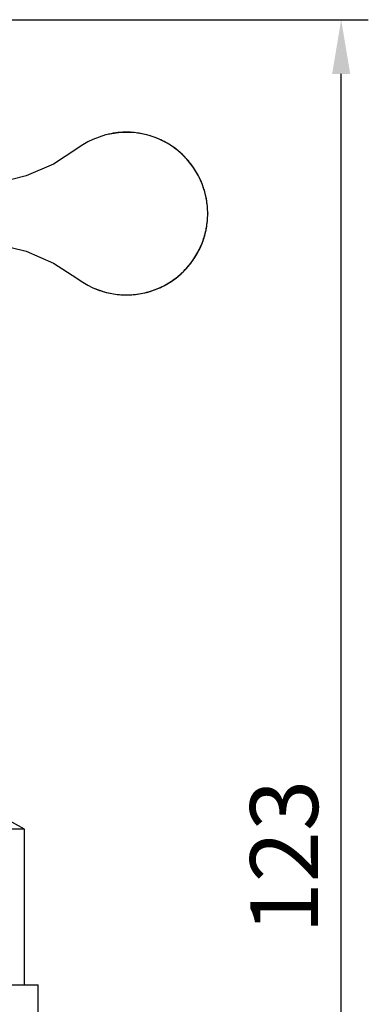
# Model space of a CAD drawing. Units: millimetres. Extents: x 3830 to 4229, y -2348 to -2126.
# Drawn here: x 4045 to 4071, y -2231 to -2159 of the extents above; entities that cross this region are included whole.
import ezdxf

# ---------------------------------------------------------------- set-up
doc = ezdxf.new("R2010")
doc.units = ezdxf.units.MM
doc.layers.add('尺寸线', color=1, linetype='Continuous', lineweight=15)
doc.styles.add('标注文字', font='arial.ttf')
doc.dimstyles.new('5', dxfattribs={"dimtxt": 5, "dimasz": 4, "dimexe": 2, "dimexo": 0.7, "dimgap": 1, "dimtad": 1, "dimdsep": 46, "dimtxsty": '标注文字', "dimcen": 2.5, "dimadec": 0, "dimazin": 0, "dimtfac": 1, "dimtmove": 0, "dimatfit": 3, "dimfxl": 0, "dimarcsym": 0})

# ---------------------------------------------------------------- blocks, each defined once
blk = doc.blocks.new('*D24')
at = {"layer": 'Defpoints', "color": 0, "linetype": 'ByBlock'}
for p in [(4026.644, -2158.767), (4068.974, -2158.767), (4049.552, -2282.242)]:
    blk.add_point(p, dxfattribs=at)
at = {"layer": '尺寸线', "color": 0, "linetype": 'ByBlock', "lineweight": -2}
for p, q in [((4027.344, -2158.767), (4070.974, -2158.767)), ((4068.974, -2278.242), (4068.974, -2162.767)), ((4050.252, -2282.242), (4070.974, -2282.242))]:
    blk.add_line(p, q, dxfattribs=at)
at = {"layer": '尺寸线', "color": 0, "linetype": 'ByBlock'}
for points in [[(4068.307, -2162.767), (4069.64, -2162.767), (4068.974, -2158.767)], [(4068.307, -2278.242), (4069.64, -2278.242), (4068.974, -2282.242)]]:
    blk.add_solid(points, dxfattribs=at)
at = {"layer": '尺寸线', "color": 0, "linetype": 'ByBlock', "lineweight": -2, "insert": (4065.419, -2220.505), "char_height": 5, "attachment_point": 5, "rotation": 90, "style": '标注文字'}
blk.add_mtext('123', dxfattribs=at)

msp = doc.modelspace()

# ---------------------------------------------------------------- linework, layer by layer
at = {"layer": '尺寸线', "color": 0, "linetype": 'ByBlock', "lineweight": -2}
for p, q in [((4053.864, -2167.111), (4052.722, -2167.083)), ((4053.864, -2167.111), (4052.722, -2167.083)), ((4054.093, -2167.143), (4053.864, -2167.111)), ((4054.093, -2167.143), (4053.864, -2167.111)), ((4054.093, -2167.143), (4054.095, -2167.144)), ((4054.093, -2167.143), (4054.095, -2167.144)), ((4054.92, -2167.338), (4054.932, -2167.342)), ((4054.92, -2167.338), (4054.932, -2167.342)), ((4049.495, -2168.304), (4047.773, -2169.418)), ((4049.495, -2168.304), (4047.773, -2169.418)), ((4047.773, -2169.418), (4045.759, -2170.295)), ((4047.773, -2169.418), (4045.759, -2170.295)), ((4045.759, -2170.295), (4043.626, -2170.821)), ((4045.759, -2170.295), (4043.626, -2170.821)), ((4059.143, -2173.067), (4059.143, -2173.008)), ((4059.143, -2173.067), (4059.143, -2173.008)), ((4059.143, -2173.055), (4059.143, -2173.063)), ((4059.143, -2173.056), (4059.143, -2173.067)), ((4059.143, -2173.056), (4059.143, -2173.067)), ((4059.143, -2173.127), (4059.143, -2173.067)), ((4059.143, -2173.127), (4059.143, -2173.067)), ((4059.143, -2173.081), (4059.143, -2173.067)), ((4059.143, -2173.081), (4059.143, -2173.067)), ((4059.143, -2173.073), (4059.143, -2173.081)), ((4043.626, -2175.314), (4045.759, -2175.839)), ((4043.626, -2175.314), (4045.759, -2175.839)), ((4045.759, -2175.839), (4047.773, -2176.717)), ((4045.759, -2175.839), (4047.773, -2176.717)), ((4047.773, -2176.717), (4049.495, -2177.831)), ((4047.773, -2176.717), (4049.495, -2177.831)), ((4050.678, -2178.538), (4050.678, -2178.538)), ((4050.678, -2178.538), (4051.594, -2178.863)), ((4050.678, -2178.538), (4051.594, -2178.863)), ((4051.594, -2178.863), (4052.203, -2178.992)), ((4051.594, -2178.863), (4052.203, -2178.992)), ((4052.203, -2178.992), (4052.205, -2178.993)), ((4052.203, -2178.992), (4052.205, -2178.993)), ((4052.205, -2178.993), (4052.497, -2179.032)), ((4045.644, -2218.467), (4040.144, -2215.467)), ((4045.644, -2218.467), (4007.644, -2218.467)), ((4045.644, -2229.967), (4045.644, -2218.467)), ((4006.644, -2229.967), (4046.643, -2229.967)), ((4046.644, -2261.015), (4046.644, -2229.967))]:
    msp.add_line(p, q, dxfattribs=at)
for points in [[(4052.722, -2167.083), (4051.602, -2167.269), (4050.678, -2167.597)], [(4052.722, -2167.083), (4051.602, -2167.269), (4050.678, -2167.597)], [(4055.125, -2167.405), (4054.898, -2167.331), (4054.664, -2167.264), (4054.421, -2167.206), (4054.171, -2167.157), (4054.095, -2167.144)], [(4055.125, -2167.405), (4054.898, -2167.331), (4054.664, -2167.264), (4054.421, -2167.206), (4054.171, -2167.157), (4054.095, -2167.144)], [(4050.678, -2167.597), (4050.299, -2167.784), (4049.824, -2168.069), (4049.495, -2168.304)], [(4050.678, -2167.597), (4050.299, -2167.784), (4049.824, -2168.069), (4049.495, -2168.304)], [(4055.957, -2167.769), (4055.761, -2167.67), (4055.557, -2167.575), (4055.345, -2167.487), (4055.125, -2167.405)], [(4055.957, -2167.769), (4055.761, -2167.67), (4055.557, -2167.575), (4055.345, -2167.487), (4055.125, -2167.405)], [(4056.962, -2168.44), (4056.814, -2168.322), (4056.659, -2168.206), (4056.496, -2168.092), (4056.325, -2167.981), (4056.145, -2167.873), (4055.957, -2167.769)], [(4056.962, -2168.44), (4056.814, -2168.322), (4056.659, -2168.206), (4056.496, -2168.092), (4056.325, -2167.981), (4056.145, -2167.873), (4055.957, -2167.769)], [(4057.705, -2169.172), (4057.596, -2169.048), (4057.482, -2168.925), (4057.362, -2168.803), (4057.235, -2168.681), (4057.102, -2168.56), (4056.962, -2168.44)], [(4057.705, -2169.172), (4057.596, -2169.048), (4057.482, -2168.925), (4057.362, -2168.803), (4057.235, -2168.681), (4057.102, -2168.56), (4056.962, -2168.44)], [(4058.322, -2170.038), (4058.249, -2169.916), (4058.17, -2169.793), (4058.087, -2169.669), (4057.999, -2169.545), (4057.906, -2169.42), (4057.808, -2169.296), (4057.705, -2169.172)], [(4058.322, -2170.038), (4058.249, -2169.916), (4058.17, -2169.793), (4058.087, -2169.669), (4057.999, -2169.545), (4057.906, -2169.42), (4057.808, -2169.296), (4057.705, -2169.172)], [(4059.055, -2172.048), (4059.037, -2171.952), (4059.018, -2171.855), (4058.997, -2171.756), (4058.974, -2171.657), (4058.949, -2171.558), (4058.922, -2171.457), (4058.893, -2171.356), (4058.861, -2171.254), (4058.827, -2171.15), (4058.791, -2171.046), (4058.752, -2170.94), (4058.711, -2170.833), (4058.666, -2170.725), (4058.618, -2170.615), (4058.567, -2170.503), (4058.512, -2170.39), (4058.453, -2170.275), (4058.39, -2170.157), (4058.322, -2170.038)], [(4059.055, -2172.048), (4059.037, -2171.952), (4059.018, -2171.855), (4058.997, -2171.756), (4058.974, -2171.657), (4058.949, -2171.558), (4058.922, -2171.457), (4058.893, -2171.356), (4058.861, -2171.254), (4058.827, -2171.15), (4058.791, -2171.046), (4058.752, -2170.94), (4058.711, -2170.833), (4058.666, -2170.725), (4058.618, -2170.615), (4058.567, -2170.503), (4058.512, -2170.39), (4058.453, -2170.275), (4058.39, -2170.157), (4058.322, -2170.038)], [(4059.143, -2173.008), (4059.141, -2172.935), (4059.14, -2172.888), (4059.136, -2172.781), (4059.131, -2172.689), (4059.125, -2172.603), (4059.117, -2172.514), (4059.108, -2172.423), (4059.097, -2172.331), (4059.085, -2172.238), (4059.071, -2172.144), (4059.055, -2172.048)], [(4059.143, -2173.008), (4059.141, -2172.935), (4059.14, -2172.888), (4059.136, -2172.781), (4059.131, -2172.689), (4059.125, -2172.603), (4059.117, -2172.514), (4059.108, -2172.423), (4059.097, -2172.331), (4059.085, -2172.238), (4059.071, -2172.144), (4059.055, -2172.048)], [(4059.039, -2174.176), (4059.056, -2174.078), (4059.072, -2173.982), (4059.086, -2173.887), (4059.098, -2173.794), (4059.109, -2173.702), (4059.118, -2173.612), (4059.125, -2173.524), (4059.131, -2173.439), (4059.136, -2173.351), (4059.14, -2173.246), (4059.141, -2173.198), (4059.143, -2173.127)], [(4059.039, -2174.176), (4059.056, -2174.078), (4059.072, -2173.982), (4059.086, -2173.887), (4059.098, -2173.794), (4059.109, -2173.702), (4059.118, -2173.612), (4059.125, -2173.524), (4059.131, -2173.439), (4059.136, -2173.351), (4059.14, -2173.246), (4059.141, -2173.198), (4059.143, -2173.127)], [(4052.205, -2178.993), (4052.497, -2179.032), (4052.829, -2179.059), (4053.153, -2179.067), (4053.467, -2179.059), (4053.772, -2179.034), (4054.068, -2178.995), (4054.354, -2178.943), (4054.629, -2178.88), (4054.896, -2178.805), (4055.152, -2178.72), (4055.398, -2178.626), (4055.635, -2178.525), (4055.86, -2178.416), (4056.076, -2178.302), (4056.28, -2178.182), (4056.474, -2178.058), (4056.658, -2177.93), (4056.832, -2177.799), (4056.996, -2177.666), (4057.151, -2177.531), (4057.298, -2177.395), (4057.436, -2177.258), (4057.567, -2177.119), (4057.69, -2176.98), (4057.807, -2176.84), (4057.917, -2176.7), (4058.021, -2176.56), (4058.119, -2176.419), (4058.21, -2176.28), (4058.295, -2176.142), (4058.374, -2176.006), (4058.447, -2175.873), (4058.513, -2175.743), (4058.574, -2175.616), (4058.631, -2175.493), (4058.682, -2175.371), (4058.73, -2175.253), (4058.774, -2175.137), (4058.814, -2175.023), (4058.852, -2174.911), (4058.886, -2174.801), (4058.918, -2174.693), (4058.947, -2174.586), (4058.973, -2174.481), (4058.997, -2174.378), (4059.019, -2174.276), (4059.039, -2174.176)], [(4052.497, -2179.032), (4052.829, -2179.059), (4053.153, -2179.067), (4053.467, -2179.059), (4053.772, -2179.034), (4054.068, -2178.995), (4054.354, -2178.943), (4054.629, -2178.88), (4054.896, -2178.805), (4055.152, -2178.72), (4055.398, -2178.626), (4055.635, -2178.525), (4055.86, -2178.416), (4056.076, -2178.302), (4056.28, -2178.182), (4056.474, -2178.058), (4056.658, -2177.93), (4056.832, -2177.799), (4056.996, -2177.666), (4057.151, -2177.531), (4057.298, -2177.395), (4057.436, -2177.258), (4057.567, -2177.119), (4057.69, -2176.98), (4057.807, -2176.84), (4057.917, -2176.7), (4058.021, -2176.56), (4058.119, -2176.419), (4058.21, -2176.28), (4058.295, -2176.142), (4058.374, -2176.006), (4058.447, -2175.873), (4058.513, -2175.743), (4058.574, -2175.616), (4058.631, -2175.493), (4058.682, -2175.371), (4058.73, -2175.253), (4058.774, -2175.137), (4058.814, -2175.023), (4058.852, -2174.911), (4058.886, -2174.801), (4058.918, -2174.693), (4058.947, -2174.586), (4058.973, -2174.481), (4058.997, -2174.378), (4059.019, -2174.276), (4059.039, -2174.176)], [(4049.495, -2177.831), (4049.824, -2178.066), (4050.299, -2178.351), (4050.678, -2178.538)], [(4049.495, -2177.831), (4049.824, -2178.066), (4050.299, -2178.351), (4050.678, -2178.538)]]:
    msp.add_lwpolyline(points, dxfattribs=at)
for centre, radius, start, end in [((4053.154, -2173.132), 6.065, 97.51811, 104.3382), ((4053.154, -2173.132), 6.065, 97.51811, 104.3382), ((4053.152, -2173.113), 6.045, 93.81885, 97.51742), ((4053.152, -2173.113), 6.045, 93.81885, 97.51742), ((4053.147, -2173.026), 5.958, 83.08539, 93.82629), ((4053.147, -2173.026), 5.958, 83.08539, 93.82629), ((4053.143, -2173.025), 5.958, 80.8289, 83.05067), ((4053.143, -2173.025), 5.958, 80.8289, 83.05067), ((4053.129, -2173.106), 6.04, 72.74584, 80.79011), ((4053.129, -2173.106), 6.04, 72.74584, 80.79011), ((4053.125, -2173.12), 6.054, 62.46172, 72.6331), ((4053.125, -2173.12), 6.054, 62.46172, 72.6331), ((4053.173, -2173.02), 5.943, 51.92759, 62.42956), ((4053.173, -2173.02), 5.943, 51.92759, 62.42956), ((4053.102, -2173.105), 6.054, 41.60544, 51.89383), ((4053.102, -2173.105), 6.054, 41.60544, 51.89383), ((4053.121, -2173.089), 6.029, 31.26919, 41.61513), ((4053.121, -2173.089), 6.029, 31.26919, 41.61513), ((4053.135, -2173.068), 6.007, 10.39097, 31.16367), ((4053.135, -2173.068), 6.007, 10.39097, 31.16367), ((4053.152, -2173.071), 5.991, 0.15016, 10.44938), ((4053.152, -2173.071), 5.991, 0.15016, 10.44938), ((4053.152, -2173.064), 5.991, 349.56314, 359.83623), ((4053.152, -2173.064), 5.991, 349.56314, 359.83623), ((4053.134, -2173.079), 5.986, 245.77417, 255.81501), ((4053.134, -2173.079), 5.986, 245.77417, 255.81501), ((4053.154, -2173.005), 6.062, 255.80316, 260.97834), ((4053.154, -2173.005), 6.062, 255.80316, 260.97834), ((4053.153, -2173.015), 6.052, 260.99639, 266.06818)]:
    msp.add_arc(centre, radius, start, end, dxfattribs=at)
for points, knots in [([(4052.205, -2178.993), (4052.587, -2179.053), (4053.363, -2179.102), (4054.517, -2178.945), (4055.621, -2178.572), (4056.633, -2177.995), (4057.513, -2177.231), (4058.233, -2176.315), (4058.761, -2175.276), (4058.974, -2174.529), (4059.044, -2174.149)], [0, 0, 0, 0, 0.124993, 0.249968, 0.374999, 0.499983, 0.624996, 0.750013, 0.874979, 1, 1, 1, 1]), ([(4052.738, -2179.053), (4053.1, -2179.078), (4053.833, -2179.062), (4054.906, -2178.836), (4055.922, -2178.422), (4056.846, -2177.83), (4057.647, -2177.079), (4058.301, -2176.198), (4058.781, -2175.212), (4058.978, -2174.507), (4059.044, -2174.149)], [0, 0, 0, 0, 0.124968, 0.249971, 0.374997, 0.499975, 0.625, 0.750008, 0.874977, 1, 1, 1, 1])]:
    msp.add_open_spline(points, degree=3, knots=knots, dxfattribs=at)

# ---------------------------------------------------------------- dimensions: what is measured, and where the dimension line sits
dim = msp.add_linear_dim(base=(4068.974, -2158.767), p1=(4049.552, -2282.242), p2=(4026.644, -2158.767), angle=90, text='123', dimstyle='5', dxfattribs=at)
dim.commit()
dim.dimension.update_dxf_attribs({"geometry": '*D24', "text_midpoint": (4065.419, -2220.505)})

doc.saveas('drawing.dxf')
